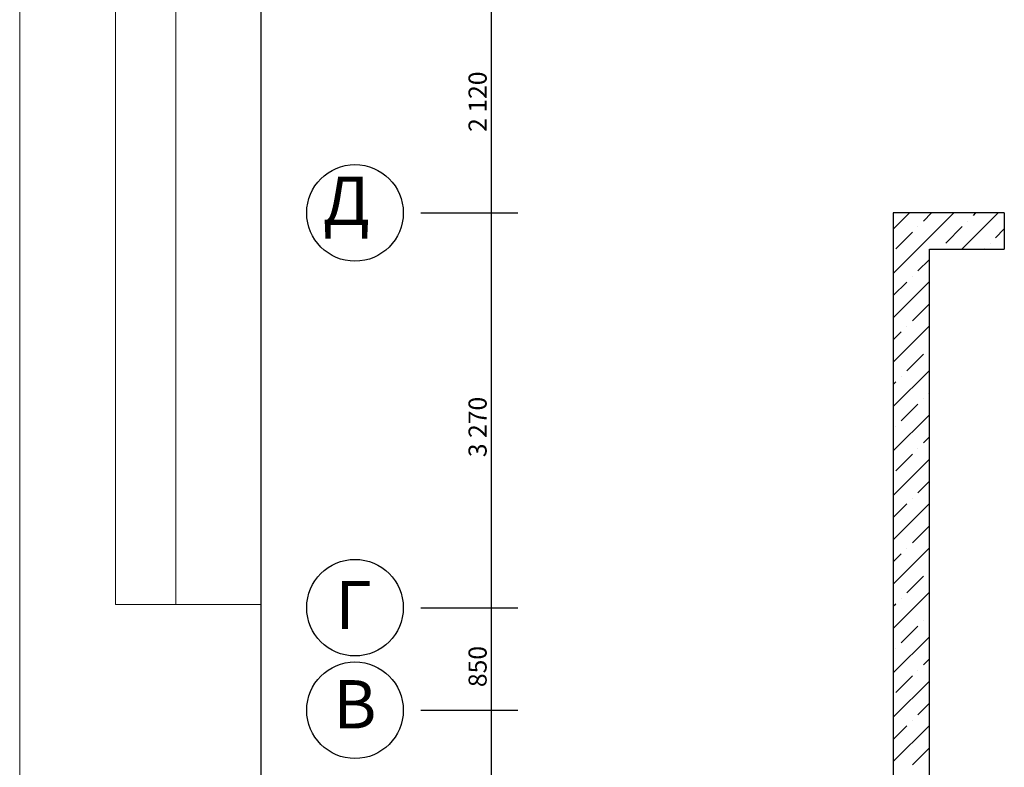
# Model space of a CAD drawing. Units: millimetres. Extents: x -246 to 5148, y -202 to 424.
# Drawn here: x 2268 to 2350, y 269 to 331 of the extents above; entities that cross this region are included whole.
import ezdxf

# ---------------------------------------------------------------- set-up
doc = ezdxf.new("R2010")
doc.units = ezdxf.units.MM
doc.linetypes.add('Dot & Dashed', pattern=[670.277762, 352.777767, -176.388884, 0, -141.111112])
doc.layers.add('Exterior walls', color=7, linetype='Continuous')
doc.layers.add('Новые оси', color=7, linetype='Continuous')
doc.styles.add('GENERATED_STYLE_5', font='txt')

msp = doc.modelspace()

# ---------------------------------------------------------------- linework, layer by layer
at = {"linetype": 'Continuous', "lineweight": 20}
for p, q in [((2267.899, 110.618), (2267.899, 407.618)), ((2275.837, 402.618), (2275.837, 282.618)), ((2280.837, 402.618), (2280.837, 282.618)), ((2287.899, 282.618), (2275.837, 282.618))]:
    msp.add_line(p, q, dxfattribs=at)
msp.add_line((2287.899, 402.618), (2287.899, 115.618))
at = {"layer": 'Exterior walls', "color": 7, "linetype": 'Continuous'}
for p, q in [((2349.526, 315.068), (2340.326, 315.068)), ((2340.326, 315.068), (2340.326, 256.618)), ((2349.526, 315.068), (2349.526, 312.068)), ((2343.326, 312.068), (2349.526, 312.068)), ((2343.326, 256.618), (2343.326, 312.068))]:
    msp.add_line(p, q, dxfattribs=at)
at = {"layer": 'Exterior walls', "color": 7}
for p, q in [((2340.326, 313.735), (2340.993, 314.401)), ((2340.993, 314.401), (2341.659, 315.068)), ((2342.827, 314.397), (2343.497, 315.068)), ((2342.831, 312.563), (2345.336, 315.068)), ((2346.013, 312.068), (2349.013, 315.068)), ((2346.504, 314.397), (2346.504, 314.397)), ((2346.963, 314.857), (2347.174, 315.068)), ((2340.529, 312.099), (2341.907, 313.478)), ((2342.367, 313.937), (2342.367, 313.937)), ((2344.665, 312.558), (2346.044, 313.937)), ((2348.802, 313.018), (2349.526, 313.743)), ((2340.326, 310.058), (2342.831, 312.563)), ((2344.205, 312.099), (2344.205, 312.099)), ((2347.851, 312.068), (2347.882, 312.099)), ((2348.342, 312.558), (2348.342, 312.558)), ((2342.367, 310.26), (2343.326, 311.219)), ((2340.326, 306.381), (2343.326, 309.381)), ((2341.907, 309.801), (2341.907, 309.801)), ((2340.326, 308.219), (2341.448, 309.341)), ((2341.907, 306.124), (2343.286, 307.503)), ((2340.326, 302.704), (2343.326, 305.704)), ((2341.448, 305.664), (2341.448, 305.664)), ((2340.326, 304.543), (2340.988, 305.205)), ((2343.286, 303.826), (2343.286, 303.826)), ((2341.448, 301.987), (2342.827, 303.366)), ((2340.326, 299.027), (2343.326, 302.027)), ((2340.988, 301.528), (2340.988, 301.528)), ((2340.326, 300.866), (2340.529, 301.068)), ((2342.827, 299.689), (2342.827, 299.689)), ((2343.286, 300.149), (2343.326, 300.189)), ((2340.988, 297.851), (2342.367, 299.23)), ((2340.326, 295.35), (2343.326, 298.35)), ((2340.529, 297.391), (2340.529, 297.391)), ((2342.827, 296.012), (2343.326, 296.512)), ((2342.367, 295.553), (2342.367, 295.553)), ((2340.326, 291.673), (2343.326, 294.673)), ((2340.529, 293.714), (2341.907, 295.093)), ((2342.367, 291.876), (2343.326, 292.835)), ((2341.907, 291.416), (2341.907, 291.416)), ((2340.326, 287.996), (2343.326, 290.996)), ((2340.326, 289.835), (2341.448, 290.956)), ((2341.907, 287.739), (2343.286, 289.118)), ((2340.326, 284.319), (2343.326, 287.319)), ((2340.326, 286.158), (2340.988, 286.82)), ((2341.448, 287.279), (2341.448, 287.279)), ((2341.448, 283.602), (2342.827, 284.981)), ((2343.286, 285.441), (2343.286, 285.441)), ((2340.326, 280.642), (2343.326, 283.642)), ((2340.326, 282.481), (2340.529, 282.683)), ((2340.988, 283.143), (2340.988, 283.143)), ((2343.286, 281.764), (2343.326, 281.804)), ((2340.988, 279.466), (2342.367, 280.845)), ((2342.827, 281.304), (2342.827, 281.304)), ((2340.326, 276.965), (2343.326, 279.965)), ((2340.529, 279.006), (2340.529, 279.006)), ((2342.827, 277.627), (2343.326, 278.127)), ((2342.367, 277.168), (2342.367, 277.168)), ((2340.326, 273.288), (2343.326, 276.288)), ((2340.529, 275.329), (2341.907, 276.708)), ((2342.367, 273.491), (2343.326, 274.45)), ((2341.907, 273.031), (2341.907, 273.031)), ((2340.326, 269.611), (2343.326, 272.611)), ((2340.326, 271.45), (2341.448, 272.572)), ((2341.907, 269.354), (2343.286, 270.733))]:
    msp.add_line(p, q, dxfattribs=at)
at = {"layer": 'Новые оси', "color": 251, "linetype": 'Continuous'}
for p, q in [((2307.025, 315.068), (2307.025, 336.265)), ((2307.025, 282.368), (2307.025, 315.068)), ((2307.025, 273.868), (2307.025, 282.368)), ((2307.025, 259.618), (2307.025, 273.868))]:
    msp.add_line(p, q, dxfattribs=at)
at = {"layer": 'Новые оси', "color": 7, "linetype": 'Dot & Dashed'}
for p, q in [((2301.161, 315.068), (2309.194, 315.068)), ((2301.161, 282.368), (2309.194, 282.368)), ((2301.161, 273.868), (2309.194, 273.868))]:
    msp.add_line(p, q, dxfattribs=at)
at = {"layer": 'Новые оси', "color": 251, "linetype": 'Continuous'}
for centre in [(2295.697, 315.068), (2295.697, 282.368), (2295.697, 273.868)]:
    msp.add_circle(centre, 4, dxfattribs=at)

# ---------------------------------------------------------------- texts
at = {"layer": 'Новые оси', "color": 7, "linetype": 'Continuous', "lineweight": 20, "style": 'GENERATED_STYLE_5'}
for s, p in [('2\xa0120', (2306.611, 321.783)), ('3\xa0270', (2306.611, 294.834)), ('850', (2306.611, 275.787))]:
    msp.add_text(s, height=1.5, rotation=90, dxfattribs=at).set_placement(p)
at = {"layer": 'Новые оси', "color": 7, "char_height": 4, "width": 10, "attachment_point": 1, "style": 'GENERATED_STYLE_5'}
for s, insert in [('\\A1;{\\fTimes New Roman Кириллический|b0|i0|c0|p18;\\C7;Д}', (2293.035, 318.081)), ('\\A1;{\\fTimes New Roman Кириллический|b0|i0|c0|p18;\\C7;Г}', (2294.063, 284.588)), ('\\A1;{\\fTimes New Roman Кириллический|b0|i0|c0|p18;\\C7;В}', (2293.892, 276.364))]:
    msp.add_mtext(s, dxfattribs=dict(at, insert=insert))

doc.saveas('drawing.dxf')
